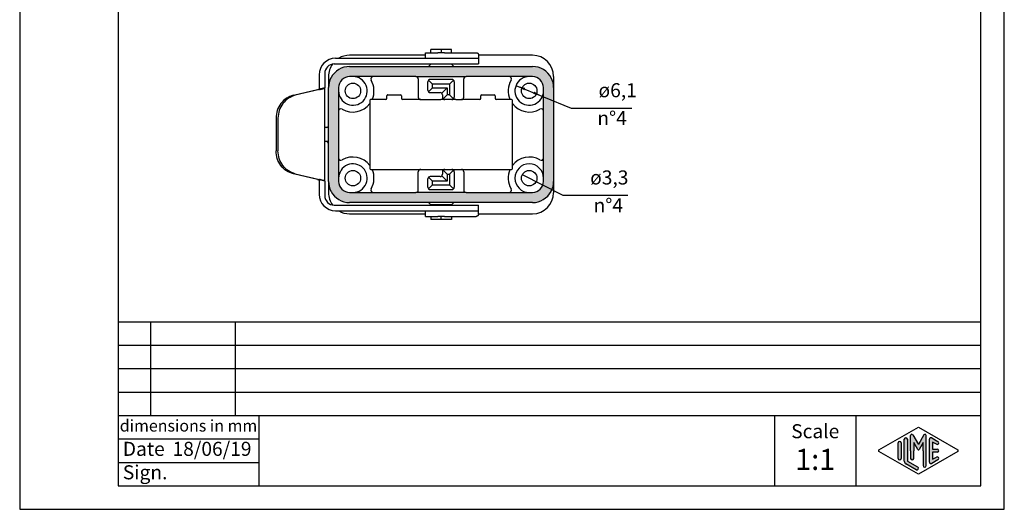
# Model space of a CAD drawing. Units: millimetres. Extents: x 0 to 210, y 0 to 297.
# Drawn here: x 0 to 210, y 0 to 104 of the extents above; entities that cross this region are included whole.
import ezdxf

# ---------------------------------------------------------------- set-up
doc = ezdxf.new("R2010")
doc.units = ezdxf.units.MM
doc.layers.add('1', color=7, linetype='Continuous')
doc.styles.add('CONVERTER_11', font='ARIAL.TTF', dxfattribs={"width": 1.38})
doc.styles.add('CONVERTER_12', font='ARIAL.TTF', dxfattribs={"width": 1.2})
doc.styles.add('CONVERTER_13', font='simplex.shx', dxfattribs={"width": 0.95})

# ---------------------------------------------------------------- blocks, each defined once
blk = doc.blocks.new('_formato_A4', base_point=(210.0000000000001, 0))
at = {"layer": '1', "linetype": 'Continuous'}
h = blk.add_hatch(color=7, dxfattribs=at)
edge = h.paths.add_edge_path()
edge.add_line((189.3429673554094, 14.92250016016737), (189.3429673554094, 10.2700211480327))
edge.add_line((189.3429673554094, 10.2700211480327), (191.5095415065727, 9.020074522361597))
edge.add_arc((191.3429673554094, 8.731345993678701), 0.3333333333333567, -119.98163936884629, 60.018360631136716, ccw=False)
edge.add_line((191.1763932042462, 8.442617464995806), (189.0098190530831, 9.692564090666906))
edge.add_arc((189.3429673554094, 10.2700211480327), 0.6666666666666003, 180.0000000000104, 240.0183606311601, ccw=False)
edge.add_line((188.6763006887428, 10.27002114803258), (188.6763006887428, 14.92250016016737))
edge.add_arc((189.0096340220761, 14.92250016016737), 0.333333333333286, 0, 180, ccw=False)
h = blk.add_hatch(color=7, dxfattribs=at)
edge = h.paths.add_edge_path()
edge.add_arc((190.2746002345514, 15.73121731203457), 0.2649662124752854, 30.00000000001921, 180)
edge.add_line((190.0096340220761, 15.73121731203457), (190.0096340220761, 12.5))
edge.add_line((190.0096340220761, 12.5), (190.0096340220761, 10.84758507263291))
edge.add_arc((190.3429673554094, 10.84758507263291), 0.333333333333286, 180, 360)
edge.add_line((190.6763006887428, 10.84758507263291), (190.6763006887428, 12.5))
edge.add_line((190.6763006887428, 12.5), (190.6763006887428, 14.23205080756884))
edge.add_line((190.6763006887428, 14.23205080756884), (191.5319631214453, 12.75))
edge.add_arc((191.6763006887428, 12.83333333333326), 0.166666666666709, 209.9999999999622, 330.0000000000231)
edge.add_line((191.8206382560402, 12.75), (192.6763006887428, 14.23205080756884))
edge.add_line((192.6763006887428, 14.23205080756884), (192.6763006887428, 12.5))
edge.add_line((192.6763006887428, 12.5), (192.6763006887428, 9.308269070601796))
edge.add_arc((193.0096340220762, 9.308269070601796), 0.3333333333333997, 180, 360)
edge.add_line((193.3429673554094, 9.308269070601796), (193.3429673554094, 15.73121731203457))
edge.add_arc((193.0780011429341, 15.73121731203457), 0.2649662124752865, 0, 149.9999999999716)
edge.add_line((192.8485336717861, 15.86370041827229), (191.6763006887428, 13.83333333333326))
edge.add_line((191.6763006887428, 13.83333333333326), (190.5040677056995, 15.86370041827229))
h = blk.add_hatch(color=7, dxfattribs=at)
edge = h.paths.add_edge_path()
edge.add_line((195.5097265375796, 13.86454086225376), (194.6763006887428, 14.34536346735194))
edge.add_line((194.6763006887428, 14.34536346735194), (194.6763006887428, 12.83333333333326))
edge.add_line((194.6763006887428, 12.83333333333326), (195.6763006887428, 12.83333333333326))
edge.add_arc((195.6763006887428, 12.5), 0.3333333333333695, -90, 90, ccw=False)
edge.add_line((195.6763006887428, 12.16666666666663), (194.6763006887428, 12.16666666666663))
edge.add_line((194.6763006887428, 12.16666666666663), (194.6763006887428, 10.65463653264794))
edge.add_line((194.6763006887428, 10.65463653264794), (195.5097265375796, 11.13545913774624))
edge.add_arc((195.6763006887428, 10.84673060906323), 0.3333333333333172, -60.0183606311665, 119.98163936883651, ccw=False)
edge.add_line((195.8428748399059, 10.55800208038033), (194.5095415065727, 9.78877131114973))
edge.add_arc((194.3429673554094, 10.07749983983263), 0.3333333333332007, 180, 299.98163936886306, ccw=False)
edge.add_line((194.0096340220762, 10.07749983983263), (194.0096340220762, 14.92250016016737))
edge.add_arc((194.3429673554094, 14.92250016016737), 0.3333333333334166, 60.018360631137, 180, ccw=False)
edge.add_line((194.5095415065727, 15.21122868885027), (195.8428748399059, 14.44199791961944))
edge.add_arc((195.6763006887428, 14.15326939093666), 0.3333333333333613, -119.98163936884589, 60.01836063115638, ccw=False)
h = blk.add_hatch(color=7, dxfattribs=at)
edge = h.paths.add_edge_path()
edge.add_line((188.0096340220761, 14.15326939093666), (188.0096340220761, 11.0392519172633))
edge.add_line((188.0096340220761, 11.0392519172633), (188.0096340220761, 10.84673060906323))
edge.add_arc((187.6763006887428, 10.84673060906323), 0.3333333333333997, 180, 360, ccw=False)
edge.add_line((187.3429673554094, 10.84673060906323), (187.3429673554094, 14.15326939093666))
edge.add_arc((187.6763006887428, 14.15326939093666), 0.3333333333333144, 0, 180, ccw=False)
at = {"layer": '1', "color": 7, "linetype": 'Continuous'}
for p, q in [((0, 297.0000000000001), (0, 0)), ((210.0000000000001, 0), (210.0000000000001, 297.0000000000001)), ((21.00000000000011, 292.0000000000001), (21.00000000000011, 4.99999999999989)), ((205.0000000000001, 4.99999999999989), (205.0000000000001, 292.0000000000001)), ((21.00000000000011, 40), (205.0000000000001, 40)), ((28.00000000000011, 35), (28.00000000000011, 40)), ((46.00000000000023, 35), (46.00000000000023, 40)), ((21.00000000000011, 35), (205.0000000000001, 35)), ((28.00000000000011, 30), (28.00000000000011, 35)), ((46.00000000000023, 30), (46.00000000000023, 35)), ((21.00000000000011, 30), (205.0000000000001, 30)), ((28.00000000000011, 25), (28.00000000000011, 30)), ((46.00000000000023, 25), (46.00000000000023, 30)), ((21.00000000000011, 25), (205.0000000000001, 25)), ((28.00000000000011, 20), (28.00000000000011, 25)), ((46.00000000000023, 20), (46.00000000000023, 25)), ((21.00000000000011, 20), (21.00000000000011, 4.99999999999989)), ((21.00000000000011, 20), (205.0000000000001, 20)), ((51.00000000000011, 20), (51.00000000000011, 5)), ((161.0000000000001, 20), (161.0000000000001, 5)), ((178.3526013774855, 20), (178.3526013774855, 5)), ((183.2598654136012, 12.64436426434133), (191.6763006887428, 17.5)), ((191.6763006887428, 17.5), (200.0927359638843, 12.64436426434133)), ((21.00000000000011, 14.99999999999989), (51.00000000000011, 14.99999999999989)), ((188.6763006887428, 10.27002114803258), (188.6763006887428, 14.92250016016737)), ((189.3429673554094, 14.92250016016737), (189.3429673554094, 10.2700211480327)), ((190.0096340220761, 12.5), (190.0096340220761, 15.73121731203457)), ((190.5040677056995, 15.86370041827229), (191.6763006887428, 13.83333333333326)), ((192.8485336717861, 15.86370041827229), (191.6763006887428, 13.83333333333326)), ((193.3429673554094, 9.3082690706018), (193.3429673554094, 15.73121731203457)), ((194.0096340220762, 10.07749983983263), (194.0096340220762, 14.92250016016737)), ((194.5095415065727, 15.21122868885027), (195.8428748399059, 14.44199791961944)), ((187.3429673554094, 10.84673060906323), (187.3429673554094, 14.15326939093666)), ((188.0096340220761, 14.15326939093666), (188.0096340220761, 11.0392519172633)), ((191.5319631214453, 12.75), (190.6763006887428, 14.23205080756884)), ((190.6763006887428, 14.23205080756884), (190.6763006887428, 12.5)), ((192.6763006887428, 14.23205080756884), (191.8206382560402, 12.75)), ((192.6763006887428, 12.5), (192.6763006887428, 14.23205080756884)), ((195.5097265375796, 13.86454086225376), (194.6763006887428, 14.34536346735194)), ((194.6763006887428, 14.34536346735194), (194.6763006887428, 12.83333333333326)), ((194.6763006887428, 12.83333333333326), (195.6763006887428, 12.83333333333326)), ((191.6763006887428, 7.5), (183.2598654136012, 12.35563573565855)), ((188.0096340220761, 11.0392519172633), (188.0096340220761, 10.84673060906323)), ((190.0096340220761, 12.5), (190.0096340220761, 10.84758507263291)), ((190.6763006887428, 10.84758507263291), (190.6763006887428, 12.5)), ((200.0927359638843, 12.35563573565855), (191.6763006887428, 7.5)), ((192.6763006887428, 12.5), (192.6763006887428, 9.3082690706018)), ((195.8428748399059, 10.55800208038033), (194.5095415065727, 9.78877131114973)), ((195.6763006887428, 12.16666666666663), (194.6763006887428, 12.16666666666663)), ((194.6763006887428, 12.16666666666663), (194.6763006887428, 10.65463653264794)), ((194.6763006887428, 10.65463653264794), (195.5097265375796, 11.13545913774624)), ((21.00000000000011, 9.99999999999986), (51.00000000000011, 9.99999999999986)), ((191.1763932042462, 8.44261746499581), (189.0098190530831, 9.69256409066691)), ((189.3429673554094, 10.2700211480327), (191.5095415065727, 9.0200745223616)), ((21.00000000000011, 4.99999999999989), (205.0000000000001, 4.99999999999989)), ((0, 0), (210.0000000000001, 0))]:
    blk.add_line(p, q, dxfattribs=at)
for centre, radius, start, end in [((189.0096340220761, 14.92250016016737), 0.333333333333286, 0, 180), ((190.2746002345514, 15.73121731203457), 0.2649662124752854, 30.00000000001921, 180), ((193.0780011429341, 15.73121731203457), 0.2649662124752865, 0, 149.9999999999716), ((194.3429673554094, 14.92250016016737), 0.3333333333334166, 60.01836063113698, 180), ((183.3431524891829, 12.5), 0.1666666666666265, 119.9816393688962, 240.0183606311243), ((187.6763006887428, 14.15326939093666), 0.3333333333333144, 0, 180), ((191.6763006887428, 12.83333333333326), 0.166666666666709, 209.9999999999622, 330.0000000000231), ((195.6763006887428, 14.15326939093666), 0.3333333333333613, 240.018360631154, 60.01836063115638), ((195.6763006887428, 12.5), 0.3333333333333695, 270, 90), ((200.0094488883027, 12.5), 0.166666666666687, 299.9816393688503, 60.01836063112923), ((187.6763006887428, 10.84673060906323), 0.3333333333333997, 180, 0), ((190.3429673554094, 10.84758507263291), 0.333333333333286, 180, 0), ((195.6763006887428, 10.84673060906323), 0.3333333333333172, 299.9816393688334, 119.9816393688365), ((189.3429673554094, 10.2700211480327), 0.6666666666666003, 180.0000000000104, 240.0183606311601), ((191.3429673554094, 8.7313459936787), 0.3333333333333567, 240.0183606311536, 60.01836063113668), ((193.0096340220762, 9.3082690706018), 0.3333333333333997, 180, 0), ((194.3429673554094, 10.07749983983263), 0.3333333333332007, 180, 299.981639368863)]:
    blk.add_arc(centre, radius, start, end, dxfattribs=at)
at = {"layer": '1', "color": 7}
for s, insert, char_height, attachment_point, line_spacing_factor, style in [('dimensions in mm', (36.00000000000011, 17.49999999999994), 2.5, 5, 0.60024009603842, 'CONVERTER_11'), ('Scale', (169.6763006887428, 16.26063942075598), 3, 5, 1.32052821128451, 'CONVERTER_12'), ('Date', (22.00000000000011, 12.49999999999987), 3, 4, 1.32052821128451, 'CONVERTER_12'), ('18/06/19', (32.60000000000014, 12.49999999999987), 3, 4, 1.32052821128451, 'CONVERTER_12'), ('1:1', (169.6763006887428, 10.06063942075605), 4.5, 5, 1.32052821128451, 'CONVERTER_12'), ('Sign.', (22.00000000000011, 7.49999999999987), 3, 4, 1.32052821128451, 'CONVERTER_12')]:
    blk.add_mtext(s, dxfattribs=dict(at, insert=insert, char_height=char_height, attachment_point=attachment_point, line_spacing_factor=line_spacing_factor, style=style))
blk = doc.blocks.new('*D12')
at = {"layer": '1', "color": 7, "linetype": 'Continuous'}
for p, q in [((107.2020498499957, 71.34951092303204), (115.8324608264279, 66.95016542906696)), ((115.8324608264279, 66.95016542906696), (129.6824608264279, 66.95016542906696))]:
    blk.add_line(p, q, dxfattribs=at)
at = {"layer": '1', "color": 7}
for points in [[(108.1527655282204, 71.01265475298509), (108.0331858847824, 70.77806952463673), (107.2020498499957, 71.34951092303204)], [(109.1913894982408, 70.18767610514878), (109.3109691416788, 70.42226133349712), (110.1421051764655, 69.85081993510182)]]:
    blk.add_solid(points, dxfattribs=at)
at = {"layer": '1', "color": 7, "insert": (121.6724608264351, 69.25015946585866), "char_height": 3, "attachment_point": 7, "rotation": 0.00013888888888888892, "line_spacing_factor": 0.60024009603842, "style": 'CONVERTER_13'}
blk.add_mtext('\\C7;ø\\C7;3,3', dxfattribs=at)
blk = doc.blocks.new('*D13')
at = {"layer": '1', "color": 7, "linetype": 'Continuous'}
for p, q in [((105.8480903490271, 90.3523791663617), (117.6179465093274, 85.55016542906687)), ((117.6179465093274, 85.55016542906687), (130.5679465093274, 85.55016542906687))]:
    blk.add_line(p, q, dxfattribs=at)
at = {"layer": '1', "color": 7}
for points in [[(107.7993552542555, 89.84062259326474), (107.6004151673448, 89.35303575612089), (105.8480903490271, 90.3523791663617)], [(109.5447997722057, 88.55970826486895), (109.7437398591164, 89.0472951020128), (111.4960646774341, 88.04795169177198)]]:
    blk.add_solid(points, dxfattribs=at)
at = {"layer": '1', "color": 7, "insert": (123.4579465093346, 87.85015946585857), "char_height": 3, "attachment_point": 7, "rotation": 0.00013888888888888892, "line_spacing_factor": 0.60024009603842, "style": 'CONVERTER_13'}
blk.add_mtext('\\C7;ø\\C7;6,1', dxfattribs=at)

msp = doc.modelspace()

# ---------------------------------------------------------------- hatches: boundary and pattern name
at = {"layer": '1', "linetype": 'Continuous'}
h = msp.add_hatch(color=7, dxfattribs=at)
edge = h.paths.add_edge_path()
edge.add_arc((109.3720775214196, 89.90016542407467), 4.499999995007953, 27.26604405635199, 90.0000001042604)
edge.add_line((109.372077513231, 94.40016541908246), (92.57207751323051, 94.400165429067))
edge.add_line((92.57207751323051, 94.400165429067), (87.17207751323053, 94.400165429067))
edge.add_line((87.17207751323053, 94.400165429067), (70.37207751323052, 94.40016542906666))
edge.add_arc((70.37207751323052, 89.90016542906677), 4.499999999999886, 90, 151.7547520682789)
edge.add_arc((70.37207764926029, 89.90016568755506), 4.499999997504088, 151.7547557872296, 152.7339593915403)
edge.add_arc((70.37207751073458, 89.90016541877573), 4.499999997504048, 152.7339555415599, 179.9999998689703)
edge.add_line((65.87207751323052, 89.90016542906677), (65.87207751323052, 81.90016542906677))
edge.add_line((65.87207751323052, 81.90016542906677), (65.87207751323052, 81.40016542906677))
edge.add_line((65.87207751323052, 81.40016542906677), (65.87207751323052, 78.40016542906677))
edge.add_line((65.87207751323052, 78.40016542906677), (65.87207751323052, 77.90016542906677))
edge.add_line((65.87207751323052, 77.90016542906677), (65.87207751323052, 69.90016542906677))
edge.add_arc((70.37207751073458, 69.90016543935805), 4.499999997504062, 180.0000001310326, 207.2660444584388)
edge.add_arc((70.37207764926063, 69.90016517057792), 4.499999997503953, 207.2660406084474, 208.2452403221994)
edge.add_arc((70.37207751323052, 69.90016542906677), 4.499999999999893, 208.2452440411585, 270)
edge.add_line((70.37207751323052, 65.40016542906677), (87.17207751323053, 65.400165429067))
edge.add_line((87.17207751323053, 65.400165429067), (92.57207751323051, 65.400165429067))
edge.add_line((92.57207751323051, 65.400165429067), (109.3720775132305, 65.40016542906677))
edge.add_arc((109.3720775132305, 69.90016542906689), 4.500000000000114, 270, 331.7547520682815)
edge.add_arc((109.3720773772002, 69.90016517057758), 4.499999997503973, 331.7547557872469, 332.7339593915576)
edge.add_arc((109.3720775157265, 69.90016543935793), 4.49999999750388, 332.7339555415621, 359.9999998689689)
edge.add_line((113.8720775132305, 69.90016542906677), (113.8720775132305, 89.90016542906677))
edge.add_arc((109.3720775132305, 89.90016542906677), 4.5, 0, 27.26604395208589)
edge = h.paths.add_edge_path(flags=16)
edge.add_line((95.22207751323003, 67.55016542906687), (84.52207751322999, 67.55016542906687))
edge.add_line((84.52207751322999, 67.55016542906687), (75.37294951783554, 67.55016542906698))
edge.add_line((75.37294951783554, 67.55016542906698), (73.73666003212463, 67.55016542906687))
edge.add_line((73.73666003212463, 67.55016542906687), (71.07207751323006, 67.55016542906698))
edge.add_line((71.07207751323006, 67.55016542906698), (70.37207751323052, 67.55016542906687))
edge.add_arc((70.37207751323052, 69.90016542906677), 2.349999999999966, 180, 270, ccw=False)
edge.add_line((68.02207751323056, 69.90016542906677), (68.02207751323056, 70.60016542906705))
edge.add_line((68.02207751323056, 70.60016542906705), (68.02207751323056, 73.26474794796253))
edge.add_line((68.02207751323056, 73.26474794796253), (68.02207751323056, 74.90103743367287))
edge.add_line((68.02207751323056, 74.90103743367287), (68.02207751323056, 84.89929342446148))
edge.add_line((68.02207751323056, 84.89929342446148), (68.02207751323056, 86.53558291017193))
edge.add_line((68.02207751323056, 86.53558291017193), (68.02207751323056, 89.20016542906752))
edge.add_line((68.02207751323056, 89.20016542906752), (68.02207751323056, 89.90016542906677))
edge.add_arc((70.37207751323052, 89.90016542906677), 2.350000000000023, 90, 180, ccw=False)
edge.add_line((70.37207751323052, 92.2501654290668), (71.07207751323006, 92.25016542906725))
edge.add_line((71.07207751323006, 92.25016542906725), (73.73666003212543, 92.2501654290668))
edge.add_line((73.73666003212543, 92.2501654290668), (75.37294951783593, 92.2501654290668))
edge.add_line((75.37294951783593, 92.2501654290668), (84.52207751322999, 92.2501654290668))
edge.add_line((84.52207751322999, 92.2501654290668), (95.22207751323003, 92.2501654290668))
edge.add_line((95.22207751323003, 92.2501654290668), (104.3712055086241, 92.2501654290668))
edge.add_line((104.3712055086241, 92.2501654290668), (106.0074949943345, 92.2501654290668))
edge.add_line((106.0074949943345, 92.2501654290668), (108.67207751323, 92.2501654290668))
edge.add_line((108.67207751323, 92.2501654290668), (109.3720775132305, 92.2501654290668))
edge.add_arc((109.3720775132305, 89.90016542906677), 2.350000000000009, 0, 90, ccw=False)
edge.add_line((111.7220775132305, 89.90016542906677), (111.72207751323, 89.20016542906752))
edge.add_line((111.72207751323, 89.20016542906752), (111.7220775132305, 86.53558291017318))
edge.add_line((111.7220775132305, 86.53558291017318), (111.7220775132305, 84.89929342446204))
edge.add_line((111.7220775132305, 84.89929342446204), (111.7220775132305, 74.90103743367241))
edge.add_line((111.7220775132305, 74.90103743367241), (111.7220775132305, 73.26474794796128))
edge.add_line((111.7220775132305, 73.26474794796128), (111.72207751323, 70.60016542906693))
edge.add_line((111.72207751323, 70.60016542906693), (111.7220775132305, 69.90016542906677))
edge.add_arc((109.3720775132305, 69.90016542906689), 2.350000000000023, 270, 359.99999999999727, ccw=False)
edge.add_line((109.3720775132305, 67.55016542906687), (108.67207751323, 67.55016542906687))
edge.add_line((108.67207751323, 67.55016542906687), (106.0074949943353, 67.55016542906687))
edge.add_line((106.0074949943353, 67.55016542906687), (104.3712055086245, 67.55016542906687))
edge.add_line((104.3712055086245, 67.55016542906687), (95.22207751323003, 67.55016542906687))

# ---------------------------------------------------------------- linework, layer by layer
at = {"color": 7, "linetype": 'Continuous'}
for p, q in [((86.57207751322943, 96.80016542906698), (70.37207751323052, 96.80016542906698)), ((86.57207751322943, 96.15016542906666), (86.57207751322943, 97.35016542906682)), ((86.57207751322943, 97.35016542906682), (89.17207751323406, 97.35016542906682)), ((87.67207751323053, 97.35016542906693), (87.67207751323053, 98.05016542906698)), ((89.87207751323047, 98.05016542906698), (87.67207751323053, 98.05016542906698)), ((89.48180678026915, 97.35016542906682), (89.17207751323406, 97.35016542906682)), ((90.58703480835754, 97.35016542906682), (89.48180678026915, 97.35016542906682)), ((89.87207751323047, 98.05016542906698), (89.87207751323047, 97.35016542906693)), ((92.07207751323051, 98.05016542906698), (89.87207751323047, 98.05016542906698)), ((90.58703480835754, 97.35016542906682), (92.29984019863053, 97.35016542906682)), ((92.07207751323051, 97.35016542906693), (92.07207751323051, 98.05016542906698)), ((92.29984019863053, 97.35016542906682), (97.36361868793313, 97.35016542906693)), ((97.87153786030132, 96.85016542896882), (97.8720775132308, 96.15016542906666)), ((109.3720775132305, 96.80016542906698), (97.87153786030132, 96.80016542906698)), ((67.07207751323693, 94.95016542906696), (89.87207751323052, 94.95016542906684)), ((67.37207751322933, 96.15016542906666), (86.57207751322943, 96.15016542906666)), ((86.57207751322943, 96.15016542906666), (89.87207751323052, 96.15016542906666)), ((87.67207751323053, 94.900165429067), (87.17207751323053, 94.400165429067)), ((87.67207751323053, 94.900165429067), (87.67207751323053, 94.95016542906707)), ((92.07207751323051, 94.900165429067), (87.67207751323053, 94.900165429067)), ((89.87207751323052, 96.15016542906666), (92.29984019863053, 96.15016542906666)), ((89.87207751323052, 94.95016542906684), (97.09429973545309, 94.95016542906684)), ((92.07207751323051, 94.900165429067), (92.07207751323051, 94.95016542906707)), ((92.07207751323051, 94.900165429067), (92.57207751323051, 94.400165429067)), ((92.29984019863053, 96.15016542906666), (97.09429973545309, 96.15016542906666)), ((97.09429973545309, 96.15016542906666), (97.8720775132308, 96.15016542906666)), ((97.09429973545309, 94.95016542906684), (97.8720775132308, 94.95016542906684)), ((97.8720775132308, 96.15016542906666), (97.8720775132308, 94.95016542906684)), ((63.87207751322933, 92.65016542906666), (63.87207751322933, 89.58858355562292)), ((65.07207751323693, 92.95016542906696), (65.07207751323693, 89.83784905437848)), ((70.37207751323052, 94.40016542906666), (87.17207751323053, 94.400165429067)), ((92.57207751323051, 94.400165429067), (109.372077513231, 94.40016541908246)), ((65.87207751323052, 92.30016542906698), (65.87207751323052, 89.90016542906677)), ((71.07207751323006, 92.25016542906725), (70.37207751323052, 92.2501654290668)), ((71.07207751323006, 92.25016542906725), (70.37207751323052, 92.2501654290668)), ((73.73666003212543, 92.2501654290668), (71.07207751323006, 92.25016542906725)), ((73.73666003212543, 92.2501654290668), (71.07207751323006, 92.25016542906725)), ((75.37294951783593, 92.2501654290668), (73.73666003212543, 92.2501654290668)), ((75.37294951783593, 92.2501654290668), (73.73666003212543, 92.2501654290668)), ((84.52207751322999, 92.2501654290668), (75.37294951783593, 92.2501654290668)), ((84.52207751322999, 92.2501654290668), (75.37294951783593, 92.2501654290668)), ((84.52207751322999, 92.2501654290668), (95.22207751323003, 92.2501654290668)), ((85.02207751322999, 91.75016542906702), (85.02207751322999, 87.85016542906693)), ((87.07207751323011, 89.35016542906693), (87.07207751323011, 91.15016542906677)), ((88.07207751323011, 90.65016542906677), (87.21852412263706, 91.50371881966022)), ((92.17207751323014, 91.65016542906677), (87.57207751323011, 91.65016542906677)), ((91.67207751323014, 90.65016542906677), (88.07207751323011, 90.65016542906677)), ((88.07207751323011, 89.85016542906693), (88.07207751323011, 90.65016542906677)), ((92.52563090382313, 91.50371881966022), (91.67207751323014, 90.65016542906677)), ((91.67207751323014, 90.65016542906677), (91.67207751323014, 88.35016542906693)), ((92.67207751323014, 91.15016542906693), (92.67207751323014, 87.85016542906693)), ((94.72207751323003, 87.85016542906693), (94.72207751323003, 91.75016542906702)), ((104.3712055086241, 92.2501654290668), (95.22207751323003, 92.2501654290668)), ((104.3712055086241, 92.2501654290668), (95.22207751323003, 92.2501654290668)), ((106.0074949943345, 92.2501654290668), (104.3712055086241, 92.2501654290668)), ((106.0074949943345, 92.2501654290668), (104.3712055086241, 92.2501654290668)), ((108.67207751323, 92.2501654290668), (106.0074949943345, 92.2501654290668)), ((108.67207751323, 92.2501654290668), (106.0074949943345, 92.2501654290668)), ((109.3720775132305, 92.2501654290668), (108.67207751323, 92.2501654290668)), ((109.3720775132305, 92.2501654290668), (108.67207751323, 92.2501654290668)), ((113.8720775132305, 92.30016542906698), (113.8720775132305, 89.90016542906677)), ((58.36598026753103, 88.26686547329622), (63.54308758489219, 89.4847229311422)), ((63.95351175689063, 89.48472293114402), (58.7764044395218, 88.26686547329622)), ((65.07207751323693, 89.83784905437848), (63.87207751322933, 89.58858355562292)), ((65.07207751323693, 69.96248180375541), (65.07207751323693, 89.83784905437848)), ((65.87207751323052, 81.90016542906677), (65.87207751323052, 89.90016542906677)), ((65.87207751323052, 81.90016542906677), (65.87207751323052, 89.90016542906677)), ((68.02207751323056, 89.90016542906677), (68.02207751323056, 89.20016542906752)), ((68.02207751323056, 89.90016542906677), (68.02207751323056, 89.20016542906752)), ((68.02207751323056, 89.20016542906752), (68.02207751323056, 86.53558291017193)), ((68.02207751323056, 89.20016542906752), (68.02207751323056, 86.53558291017193)), ((78.52207751324659, 88.35016542906693), (81.22207751321463, 88.35016542906693)), ((88.07207751323011, 89.85016542906693), (87.21852412263684, 88.99661203847371)), ((87.57207751323011, 88.85016542906693), (89.67207751323014, 88.85016542906693)), ((88.07207751323011, 89.85016542906693), (91.17207751323014, 89.85016542906693)), ((91.17207751323014, 89.85016542906693), (90.0256309038233, 88.70371881966027)), ((90.17207751323014, 88.35016542906693), (90.17207751323014, 87.85016542906693)), ((91.17207751323014, 88.35016542906693), (90.31852412263686, 87.49661203847371)), ((91.17207751323014, 89.85016542906693), (91.17207751323014, 88.35016542906693)), ((91.67207751323014, 88.35016542906693), (91.17207751323014, 88.35016542906693)), ((92.52563090382313, 87.49661203847337), (91.67207751323014, 88.35016542906693)), ((98.52207751324659, 88.35016542906693), (101.2220775132146, 88.35016542906693)), ((111.72207751323, 89.20016542906752), (111.7220775132305, 89.90016542906677)), ((111.72207751323, 89.20016542906752), (111.7220775132305, 89.90016542906677)), ((111.7220775132305, 86.53558291017318), (111.72207751323, 89.20016542906752)), ((111.7220775132305, 86.53558291017318), (111.72207751323, 89.20016542906752)), ((113.8720775132305, 89.90016542906677), (113.8720775132305, 69.90016542906677)), ((113.8720775132305, 89.90016542906677), (113.8720775132305, 69.90016542906677)), ((68.02207751323056, 86.53558291017193), (68.02207751323056, 84.89929342446148)), ((68.02207751323056, 86.53558291017193), (68.02207751323056, 84.89929342446148)), ((74.67207751323053, 87.15016542906677), (74.67207751323053, 86.50016542906793)), ((74.67207751323053, 86.50016542906793), (74.67207751323053, 85.73029511449683)), ((75.17421110442353, 87.35016542906693), (74.87207751323052, 87.35016542906693)), ((75.71723628339112, 87.35016542906693), (75.17421110442353, 87.35016542906693)), ((78.12207751324661, 87.35016542906693), (75.71723628339112, 87.35016542906693)), ((78.32207751324665, 87.55016542906698), (78.32207751324665, 88.15016542906677)), ((81.42207751321462, 88.15016542906677), (81.42207751321462, 87.55016542906698)), ((84.65605210944562, 87.35016542906693), (81.62207751321466, 87.35016542906693)), ((85.52207751322999, 87.35016542906693), (84.65605210944562, 87.35016542906693)), ((85.52207751322999, 87.35016542906693), (89.80605210944572, 87.35016542906693)), ((90.67207751323014, 87.35016542906693), (89.80605210944572, 87.35016542906693)), ((92.17207751323014, 87.35016542906693), (90.67207751323014, 87.35016542906693)), ((93.03810291701438, 87.35016542906693), (92.17207751323014, 87.35016542906693)), ((93.03810291701438, 87.35016542906693), (94.22207751323003, 87.35016542906693)), ((95.0881029173604, 87.35016542906693), (94.22207751323003, 87.35016542906693)), ((98.12207751324661, 87.35016542906693), (95.0881029173604, 87.35016542906693)), ((98.32207751324665, 87.55016542906698), (98.32207751324665, 88.15016542906677)), ((101.4220775132146, 88.15016542906677), (101.4220775132146, 87.55016542906698)), ((104.0269187430696, 87.35016542906693), (101.6220775132147, 87.35016542906693)), ((104.5699439220365, 87.35016542906693), (104.0269187430696, 87.35016542906693)), ((104.8720775132305, 87.35016542906693), (104.5699439220365, 87.35016542906693)), ((105.0720775132305, 86.50016542906668), (105.0720775132305, 87.15016542906689)), ((105.0720775132305, 85.73029511448739), (105.0720775132305, 86.50016542906668)), ((111.7220775132305, 84.89929342446204), (111.7220775132305, 86.53558291017318)), ((111.7220775132305, 84.89929342446204), (111.7220775132305, 86.53558291017318)), ((68.02207751323056, 84.89929342446148), (68.02207751323056, 74.90103743367287)), ((68.02207751323056, 84.89929342446148), (68.02207751323056, 74.90103743367287)), ((74.67207751323053, 85.73029511449683), (74.67207751323053, 74.07003574364605)), ((105.0720775132305, 74.07003574364695), (105.0720775132305, 85.73029511448739)), ((111.7220775132305, 74.90103743367241), (111.7220775132305, 84.89929342446204)), ((111.7220775132305, 74.90103743367241), (111.7220775132305, 84.89929342446204)), ((54.68164174989141, 83.38472370224453), (54.68164174989141, 76.41560715588936)), ((55.09206592188224, 83.38472370224453), (55.09206592188224, 76.41560715588936)), ((65.87207751323052, 81.40016542906677), (65.87207751323052, 81.90016542906677)), ((65.87207751323052, 81.40016542906677), (65.87207751323052, 81.90016542906677)), ((65.37207751323052, 81.40016542906689), (65.07207751323693, 81.40016542906677)), ((65.87207751323052, 81.40016542906677), (65.37207751323052, 81.40016542906689)), ((65.87207751323052, 78.40016542906677), (65.87207751323052, 81.40016542906677)), ((65.87207751323052, 78.40016542906677), (65.87207751323052, 81.40016542906677)), ((65.37207751323052, 78.40016542906677), (65.07207751323693, 78.40016542906677)), ((65.87207751323052, 78.40016542906677), (65.37207751323052, 78.40016542906677)), ((65.87207751323052, 77.90016542906677), (65.87207751323052, 78.40016542906677)), ((65.87207751323052, 77.90016542906677), (65.87207751323052, 78.40016542906677)), ((65.87207751323052, 69.90016542906677), (65.87207751323052, 77.90016542906677)), ((65.87207751323052, 69.90016542906677), (65.87207751323052, 77.90016542906677)), ((68.02207751323056, 74.90103743367287), (68.02207751323056, 73.26474794796253)), ((68.02207751323056, 74.90103743367287), (68.02207751323056, 73.26474794796253)), ((74.67207751323053, 74.07003574364605), (74.67207751323053, 73.30016542906652)), ((105.0720775132305, 73.30016542906766), (105.0720775132305, 74.07003574364695)), ((111.7220775132305, 73.26474794796128), (111.7220775132305, 74.90103743367241)), ((111.7220775132305, 73.26474794796128), (111.7220775132305, 74.90103743367241)), ((63.54308758489219, 70.31560792699158), (58.36598026753092, 71.53346538483767)), ((58.77640443952174, 71.53346538483767), (63.95351175689063, 70.31560792698976)), ((68.02207751323056, 73.26474794796253), (68.02207751323056, 70.60016542906705)), ((68.02207751323056, 73.26474794796253), (68.02207751323056, 70.60016542906705)), ((74.67207751323053, 73.30016542906652), (74.67207751323053, 72.65016542906677)), ((74.87207751323052, 72.45016542906684), (75.17421110442393, 72.45016542906684)), ((75.17421110442393, 72.45016542906684), (75.71723628339072, 72.45016542906684)), ((75.71723628339072, 72.45016542906684), (84.65605210944562, 72.45016542906684)), ((84.65605210944562, 72.45016542906684), (85.52207751322999, 72.45016542906684)), ((85.02207751322999, 68.05016542906687), (85.02207751322999, 71.95016542906684)), ((85.52207751322999, 72.45016542906684), (89.80605210944566, 72.45016542906673)), ((89.80605210944566, 72.45016542906673), (90.67207751323014, 72.45016542906684)), ((90.17207751323014, 71.95016542906684), (90.17207751323014, 71.45016542906684)), ((91.17207751323014, 71.45016542906684), (90.31852412263703, 72.30371881966052)), ((90.67207751323014, 72.45016542906684), (92.17207751323014, 72.45016542906684)), ((91.17207751323014, 71.45016542906684), (91.67207751323014, 71.45016542906684)), ((91.17207751323014, 71.45016542906684), (91.17207751323014, 69.95016542906684)), ((91.67207751323014, 71.45016542906684), (92.5256309038233, 72.30371881966018)), ((91.67207751323014, 71.45016542906684), (91.67207751323014, 69.15016542906677)), ((92.17207751323014, 72.45016542906684), (93.0381029170145, 72.45016542906684)), ((92.67207751323014, 71.95016542906677), (92.67207751323014, 68.65016542906677)), ((93.0381029170145, 72.45016542906684), (94.22207751323003, 72.45016542906684)), ((94.22207751323003, 72.45016542906684), (95.08810291701451, 72.45016542906684)), ((94.72207751323003, 71.95016542906684), (94.72207751323003, 68.05016542906687)), ((95.08810291701451, 72.45016542906684), (104.0269187430649, 72.45016542906684)), ((104.0269187430649, 72.45016542906684), (104.5699439220363, 72.45016542906684)), ((104.5699439220363, 72.45016542906684), (104.8720775132305, 72.45016542906696)), ((105.0720775132305, 72.65016542906677), (105.0720775132305, 73.30016542906766)), ((111.72207751323, 70.60016542906693), (111.7220775132305, 73.26474794796128)), ((111.72207751323, 70.60016542906693), (111.7220775132305, 73.26474794796128)), ((65.07207751323693, 69.96248180375541), (63.87207751322944, 70.21174730251074)), ((63.87207751322944, 70.21174730251074), (63.87207751322933, 67.15016542906677)), ((65.07207751323693, 69.96248180375541), (65.07207751323693, 66.85016542906693)), ((65.87207751323052, 69.90016542906677), (65.87207751323052, 67.50016542906702)), ((68.02207751323056, 70.60016542906705), (68.02207751323056, 69.90016542906677)), ((68.02207751323056, 70.60016542906705), (68.02207751323056, 69.90016542906677)), ((87.07207751323011, 68.65016542906689), (87.07207751323011, 70.45016542906684)), ((88.07207751323011, 69.95016542906684), (87.21852412263672, 70.80371881966006)), ((89.67207751323014, 70.95016542906684), (87.57207751323011, 70.95016542906684)), ((88.07207751323011, 69.15016542906677), (88.07207751323011, 69.95016542906684)), ((91.17207751323014, 69.95016542906684), (88.07207751323011, 69.95016542906684)), ((91.17207751323014, 69.95016542906684), (90.0256309038233, 71.09661203847362)), ((111.7220775132305, 69.90016542906677), (111.72207751323, 70.60016542906693)), ((111.7220775132305, 69.90016542906677), (111.72207751323, 70.60016542906693)), ((113.8720775132305, 69.90016542906677), (113.8720775132305, 67.50016542906702)), ((70.37207751323052, 67.55016542906687), (71.07207751323006, 67.55016542906698)), ((70.37207751323052, 67.55016542906687), (71.07207751323006, 67.55016542906698)), ((71.07207751323006, 67.55016542906698), (73.73666003212463, 67.55016542906687)), ((71.07207751323006, 67.55016542906698), (73.73666003212463, 67.55016542906687)), ((73.73666003212463, 67.55016542906687), (75.37294951783554, 67.55016542906698)), ((73.73666003212463, 67.55016542906687), (75.37294951783554, 67.55016542906698)), ((75.37294951783554, 67.55016542906698), (84.52207751322999, 67.55016542906687)), ((75.37294951783554, 67.55016542906698), (84.52207751322999, 67.55016542906687)), ((95.22207751323003, 67.55016542906687), (84.52207751322999, 67.55016542906687)), ((88.07207751323011, 69.15016542906677), (87.21852412263672, 68.29661203847367)), ((87.57207751323011, 68.15016542906677), (92.17207751323014, 68.15016542906677)), ((88.07207751323011, 69.15016542906677), (91.67207751323014, 69.15016542906677)), ((91.67207751323014, 69.15016542906677), (92.52563090382341, 68.29661203847367)), ((95.22207751323003, 67.55016542906687), (104.3712055086245, 67.55016542906687)), ((95.22207751323003, 67.55016542906687), (104.3712055086245, 67.55016542906687)), ((104.3712055086245, 67.55016542906687), (106.0074949943353, 67.55016542906687)), ((104.3712055086245, 67.55016542906687), (106.0074949943353, 67.55016542906687)), ((106.0074949943353, 67.55016542906687), (108.67207751323, 67.55016542906687)), ((106.0074949943353, 67.55016542906687), (108.67207751323, 67.55016542906687)), ((108.67207751323, 67.55016542906687), (109.3720775132305, 67.55016542906687)), ((108.67207751323, 67.55016542906687), (109.3720775132305, 67.55016542906687)), ((87.17207751323053, 65.400165429067), (70.37207751323052, 65.40016542906677)), ((87.17207751323053, 65.400165429067), (70.37207751323052, 65.40016542906677)), ((92.57207751323051, 65.400165429067), (87.17207751323053, 65.400165429067)), ((87.67207751323053, 64.900165429067), (87.17207751323053, 65.400165429067)), ((92.07207751323051, 64.900165429067), (92.57207751323051, 65.400165429067)), ((109.3720775132305, 65.40016542906677), (92.57207751323051, 65.400165429067)), ((67.07207751323693, 64.85016542906693), (89.87207751323052, 64.85016542906693)), ((67.37207751322933, 63.65016542906677), (86.57207751322943, 63.65016542906689)), ((70.37207751323052, 63.00016542906703), (86.57207751322943, 63.00016542906703)), ((86.57207751322943, 62.45016542906684), (86.57207751322943, 63.65016542906689)), ((86.57207751322943, 63.65016542906689), (89.87207751323052, 63.65016542906677)), ((92.07207751323051, 64.900165429067), (87.67207751323053, 64.900165429067)), ((87.67207751323053, 64.900165429067), (87.67207751323053, 64.85016542906693)), ((89.87207751323052, 64.85016542906693), (97.09429973545309, 64.85016542906693)), ((89.87207751323052, 63.65016542906677), (92.29984019863053, 63.65016542906677)), ((92.07207751323051, 64.900165429067), (92.07207751323051, 64.85016542906693)), ((92.29984019863053, 63.65016542906677), (97.09429973545309, 63.65016542906677)), ((97.09429973545309, 64.85016542906693), (97.8720775132308, 64.85016542906693)), ((97.09429973545309, 63.65016542906677), (97.8720775132308, 63.65016542906677)), ((97.87153786030132, 62.95016542906696), (97.8720775132308, 63.65016542906677)), ((97.87153786030132, 63.00016542906703), (109.3720775132305, 63.00016542906703)), ((97.8720775132308, 63.65016542906677), (97.8720775132308, 64.85016542906693)), ((86.57207751322943, 62.45016542906684), (89.17207751323406, 62.45016542906696)), ((87.67207751323053, 62.45016542906707), (87.67207751323053, 61.75016542906703)), ((89.87207751323047, 61.75016542906703), (87.67207751323053, 61.75016542906703)), ((89.48180678026915, 62.45016542906696), (89.17207751323406, 62.45016542906696)), ((90.58703480835754, 62.45016542906684), (89.48180678026915, 62.45016542906696)), ((89.87207751323047, 61.75016542906703), (89.87207751323047, 62.45016542906707)), ((92.07207751323051, 61.75016542906703), (89.87207751323047, 61.75016542906703)), ((90.58703480835754, 62.45016542906684), (92.29984019863053, 62.45016542906696)), ((92.07207751323051, 62.45016542906707), (92.07207751323051, 61.75016542906703)), ((92.29984019863053, 62.45016542906696), (97.36361868798906, 62.45016542906696))]:
    msp.add_line(p, q, dxfattribs=at)
for centre, radius in [((71.07207751323051, 89.20016542906684), 1.650000000000489), ((71.07207751323051, 89.20016542906684), 1.650000000000489), ((108.6720775132305, 89.20016542906684), 1.650000000000503), ((108.6720775132305, 89.20016542906684), 1.650000000000503), ((71.07207751323051, 70.60016542906693), 1.650000000000489), ((71.07207751323051, 70.60016542906693), 1.650000000000489), ((108.6720775132305, 70.60016542906693), 1.650000000000503), ((108.6720775132305, 70.60016542906693), 1.650000000000503)]:
    msp.add_circle(centre, radius, dxfattribs=at)
for centre, radius, start, end in [((70.37207751323052, 92.30016542906698), 4.5, 90, 121.1788355386562), ((109.3720775132305, 92.30016542906698), 4.5, 0, 90), ((67.37207751322933, 92.65016542906666), 3.5, 90, 180), ((67.07207751323693, 92.95016542906684), 2.000000000000114, 90, 179.9999999999967), ((70.37207751323052, 92.30016542906698), 4.499999999999844, 144.4365453248786, 180), ((70.37207751323052, 89.90016542906677), 4.499999999999886, 90, 151.7547520682789), ((70.37207751323052, 89.90016542906677), 4.499999999999886, 90, 151.7547520682789), ((109.3720775214196, 89.90016542407467), 4.499999995007953, 27.26604405635199, 90.0000001042604), ((109.3720775214196, 89.90016542407467), 4.499999995007953, 27.26604405635199, 90.0000001042604), ((70.37207751073458, 89.90016541877573), 4.499999997504048, 152.7339555415599, 179.9999998689703), ((70.37207751073458, 89.90016541877573), 4.499999997504048, 152.7339555415599, 179.9999998689703), ((70.37207764926029, 89.90016568755506), 4.499999997504088, 151.7547557872296, 152.7339593915403), ((70.37207764926029, 89.90016568755506), 4.499999997504088, 151.7547557872296, 152.7339593915403), ((70.37207751323052, 89.90016542906677), 2.350000000000023, 90, 180), ((71.07207751323051, 89.20016542906684), 3.049999999999955, 179.9999999999872, 90.00000000000855), ((70.37207751323052, 89.90016542906677), 2.350000000000023, 90, 180), ((75.37294951783593, 91.75016542906702), 0.4999999999997726, 90, 210.6638297423828), ((71.07207751323051, 89.20016542906684), 4.499999999999315, 335.7253478054125, 30.66382974238932), ((84.52207751322999, 91.75016542906702), 0.5, 0, 90), ((87.57207751323011, 91.15016542906677), 0.4999999999999638, 134.9999999999678, 180), ((87.57207751323011, 91.15016542906677), 0.5, 90, 134.9999999999678), ((92.17207751323014, 91.15016542906693), 0.4999999999998131, 45.00000000002418, 90), ((92.17207751323014, 91.15016542906693), 0.5, 0, 45.00000000002418), ((95.22207751323003, 91.75016542906702), 0.4999999999997726, 90, 180), ((108.6720775132305, 89.20016542906684), 4.500000000000766, 149.3361702576171, 204.2746521945823), ((104.3712055086241, 91.75016542906702), 0.5000000000000382, 329.3361702576173, 90), ((108.6720775132305, 89.20016542906684), 3.049999999999955, 90.0000000000096, 1.281e-11), ((109.3720775132305, 89.90016542906677), 2.350000000000009, 0, 90), ((109.3720775132305, 89.90016542906677), 2.350000000000009, 0, 90), ((109.3720775132305, 89.90016542906677), 4.5, 0, 27.26604395208589), ((109.3720775132305, 89.90016542906677), 4.5, 0, 27.26604395208589), ((78.52207751324659, 88.15016542906689), 0.2000000000000455, 90, 180.0000000000326), ((81.22207751321463, 88.15016542906677), 0.1999999999999886, 0, 90), ((87.57207751323011, 89.35016542906693), 0.5, 180, 224.9999999999954), ((87.57207751323011, 89.35016542906693), 0.4999999999999639, 224.9999999999954, 270), ((89.67207751323014, 88.35016542906693), 0.4999999999999639, 45.00000000001382, 90), ((89.67207751323014, 88.35016542906693), 0.5, 0, 45.00000000001382), ((98.52207751324659, 88.15016542906677), 0.2000000000001592, 90, 180), ((101.2220775132146, 88.15016542906677), 0.2000000000000028, 0, 90), ((71.07207751323051, 89.20016542906684), 4.499999999999806, 239.3361702576132, 323.1301023541673), ((74.87207751323052, 87.15016542906689), 0.2000000000000455, 90, 180.0000000000326), ((78.12207751324661, 87.55016542906698), 0.2000000000000455, 270, 0), ((81.62207751321466, 87.55016542906698), 0.2000000000000455, 180, 270), ((85.52207751322999, 87.85016542906693), 0.5, 180, 270), ((90.67207751323014, 87.85016542906693), 0.5, 180, 224.9999999999954), ((90.67207751323014, 87.85016542906693), 0.4999999999999639, 224.9999999999954, 270), ((92.17207751323014, 87.85016542906693), 0.5, 270, 314.999999999954), ((92.17207751323014, 87.85016542906693), 0.500000000000004, 314.999999999954, 0), ((94.22207751323003, 87.85016542906693), 0.5, 270, 0), ((98.12207751324661, 87.55016542906698), 0.2000000000000455, 270, 0), ((101.6220775132147, 87.55016542906698), 0.2000000000001023, 180, 270), ((104.8720775132305, 87.15016542906689), 0.2000000000000028, 0, 90), ((108.6720775132305, 89.20016542906684), 4.500000000000102, 216.8698976458456, 300.6638297423925), ((68.52207751323056, 84.89929342446148), 0.4999999999999893, 59.33617025761391, 180), ((111.2220775132305, 84.89929342446204), 0.5, 0, 120.6638297423728), ((65.37207751323052, 81.90016542906677), 0.4999999999998863, 270, 0), ((65.37207751323052, 77.90016542906677), 0.5, 0, 90), ((68.52207751323056, 74.90103743367287), 0.5, 180, 300.6638297423861), ((71.07207751323051, 70.60016542906693), 3.049999999999955, 269.9999999999915, 179.9999999999979), ((71.07207751323051, 70.60016542906693), 4.499999999999773, 36.86989764583968, 120.6638297423831), ((108.6720775132305, 70.60016542906693), 4.499999999999925, 59.33617025761345, 143.1301023541486), ((108.6720775132305, 70.60016542906693), 3.0499999999995, 0, 269.9999999999904), ((111.2220775132305, 74.90103743367241), 0.4999999999999893, 239.3361702576139, 0), ((74.87207751323052, 72.65016542906677), 0.1999999999999886, 180, 270), ((71.07207751323051, 70.60016542906693), 4.499999999999521, 329.3361702576094, 24.27465219458535), ((85.52207751322999, 71.95016542906684), 0.5, 90, 180), ((89.67207751323014, 71.45016542906684), 0.4999999999998834, 314.9999999999953, 0), ((90.67207751323014, 71.95016542906684), 0.5000000000001648, 134.9999999999539, 180), ((90.67207751323014, 71.95016542906684), 0.5, 90, 134.9999999999539), ((92.17207751323014, 71.95016542906684), 0.4999999999999639, 45.00000000001382, 90), ((92.17207751323014, 71.95016542906684), 0.5, 359.9999999999919, 45.00000000001382), ((94.22207751323003, 71.95016542906684), 0.5, 0, 90), ((108.6720775132305, 70.60016542906693), 4.500000000000391, 155.7253478054187, 210.6638297423849), ((104.8720775132305, 72.65016542906677), 0.1999999999998181, 270, 0), ((70.37207751073458, 69.90016543935805), 4.499999997504062, 180.0000001310326, 207.2660444584388), ((70.37207751073458, 69.90016543935805), 4.499999997504062, 180.0000001310326, 207.2660444584388), ((70.37207751323052, 69.90016542906677), 2.349999999999966, 180, 270), ((70.37207751323052, 69.90016542906677), 2.349999999999966, 180, 270), ((87.57207751323011, 70.45016542906684), 0.5000000000000442, 135.0000000000138, 180), ((87.57207751323011, 70.45016542906684), 0.5, 90, 135.0000000000138), ((89.67207751323014, 71.45016542906684), 0.5, 270, 314.9999999999953), ((109.3720775132305, 69.90016542906689), 2.350000000000023, 270, 359.9999999999972), ((109.3720775132305, 69.90016542906689), 2.350000000000023, 270, 359.9999999999972), ((109.3720775157265, 69.90016543935793), 4.49999999750388, 332.7339555415621, 359.9999998689689), ((109.3720775157265, 69.90016543935793), 4.49999999750388, 332.7339555415621, 359.9999998689689), ((70.37207751323052, 67.50016542906702), 4.5, 180, 215.5634546751238), ((70.37207764926063, 69.90016517057792), 4.499999997503953, 207.2660406084474, 208.2452403221994), ((70.37207764926063, 69.90016517057792), 4.499999997503953, 207.2660406084474, 208.2452403221994), ((70.37207751323052, 69.90016542906677), 4.499999999999893, 208.2452440411585, 270), ((70.37207751323052, 69.90016542906677), 4.499999999999893, 208.2452440411585, 270), ((75.37294951783554, 68.05016542906698), 0.4999999999999802, 149.3361702576284, 270), ((84.52207751322999, 68.05016542906687), 0.5, 270, 0), ((87.57207751323011, 68.65016542906689), 0.5, 180, 224.9999999999862), ((87.57207751323011, 68.65016542906689), 0.5000000000000442, 224.9999999999862, 270), ((92.17207751323014, 68.65016542906677), 0.5, 270, 315.0000000000138), ((92.17207751323014, 68.65016542906677), 0.4999999999998835, 315.0000000000138, 0), ((95.22207751323003, 68.05016542906687), 0.5, 180, 270), ((104.3712055086245, 68.05016542906687), 0.5, 270, 30.66382974237696), ((109.3720775132305, 69.90016542906689), 4.500000000000114, 270, 331.7547520682815), ((109.3720775132305, 69.90016542906689), 4.500000000000114, 270, 331.7547520682815), ((109.3720775132305, 67.50016542906702), 4.499999999999993, 270, 0), ((109.3720773772002, 69.90016517057758), 4.499999997503973, 331.7547557872469, 332.7339593915576), ((109.3720773772002, 69.90016517057758), 4.499999997503973, 331.7547557872469, 332.7339593915576), ((67.37207751322933, 67.15016542906677), 3.5, 180, 270), ((67.07207751323693, 66.85016542906693), 2, 180, 270), ((70.37207751323052, 67.50016542906702), 4.500000000000206, 238.821164461346, 270)]:
    msp.add_arc(centre, radius, start, end, dxfattribs=at)
for points, knots in [([(97.36361868793313, 97.35016542906693), (97.39659140702555, 97.34839138079553), (97.4621761421987, 97.3448626769019), (97.56265640947889, 97.3146626237274), (97.6500884196758, 97.26808029625604), (97.73113454515713, 97.20126326105239), (97.79066638819839, 97.1281956500817), (97.83952755205652, 97.03460588240335), (97.86699944691276, 96.94381762646476), (97.87021987939917, 96.8773626561168), (97.87153786030132, 96.85016542896882)], [0, 0, 0, 0, 0.0987611558646589, 0.1964419242609818, 0.3120645788041886, 0.3935420324009833, 0.510323926510817, 0.591778825563763, 0.7094605443046783, 0.7909888254191056, 0.7909888254191056, 0.7909888254191056, 0.7909888254191056]), ([(66.37207751323052, 91.96171823097917), (66.37708195413367, 91.97238784529827), (66.38797810830596, 91.99561871719976), (66.40090356321028, 92.01778794285501), (66.40789254946463, 92.02977515224451)], [0, 0, 0, 0, 0.0353371774729248, 0.0769394035583524, 0.0769394035583524, 0.0769394035583524, 0.0769394035583524]), ([(58.36598026753103, 88.26686547329622), (57.85781453444919, 88.08941538280524), (56.83174700884483, 87.73111538099911), (55.64393385019263, 86.55481995780245), (54.83573882853333, 85.06750737363909), (54.73321839671846, 83.94795532272677), (54.68164174989141, 83.38472370224453)], [0, 0, 0, 0, 1.596804431640063, 3.224202410854577, 4.884282773054062, 6.564986369389869, 6.564986369389869, 6.564986369389869, 6.564986369389869]), ([(58.7764044395218, 88.26686547329622), (58.26823870643998, 88.0894153828052), (57.24217118083561, 87.73111538099903), (56.05435802218344, 86.55481995780237), (55.24616300052409, 85.06750737363902), (55.14364256870926, 83.94795532272673), (55.09206592188224, 83.38472370224453)], [0, 0, 0, 0, 1.59680443164006, 3.224202410854634, 4.884282773054102, 6.564986369389803, 6.564986369389803, 6.564986369389803, 6.564986369389803]), ([(63.54308758489219, 89.4847229311422), (63.58821999321769, 89.49535789576946), (63.66846811249053, 89.51426749323346), (63.76902079851656, 89.54548322044266), (63.83764370760278, 89.56269282404536), (63.86437166358086, 89.58278953111012), (63.87207751322933, 89.58858355562292)], [0, 0, 0, 0, 0.1388395881127616, 0.246865086017262, 0.3178758132699607, 0.3466422574869492, 0.3466422574869492, 0.3466422574869492, 0.3466422574869492]), ([(63.95351175689063, 89.48472293114402), (64.05750454693955, 89.50961064611337), (64.25317239849092, 89.55643816434372), (64.52315180163022, 89.62875015501507), (64.74777605810064, 89.6918504990266), (64.91101107059289, 89.75215024338584), (65.02316042820043, 89.78663172186795), (65.06080182386562, 89.82604315080297), (65.07207751323693, 89.83784905437848)], [0, 0, 0, 0, 0.3206905616882923, 0.6033959864525023, 0.8394270603797475, 1.017726199852533, 1.1311830939948, 1.179704608245313, 1.179704608245313, 1.179704608245313, 1.179704608245313]), ([(58.36598026753092, 71.53346538483767), (57.85781453444909, 71.71091547532865), (56.83174700884474, 72.0692154771347), (55.64393385019265, 73.24551090033145), (54.8357388285333, 74.7328234844948), (54.73321839671846, 75.85237553540709), (54.68164174989141, 76.41560715588936)], [0, 0, 0, 0, 1.59680443164, 3.224202410854503, 4.88428277305395, 6.564986369389798, 6.564986369389798, 6.564986369389798, 6.564986369389798]), ([(58.77640443952174, 71.53346538483767), (58.2682387064399, 71.71091547532863), (57.24217118083551, 72.06921547713465), (56.05435802218336, 73.24551090033131), (55.24616300052407, 74.73282348449476), (55.14364256870925, 75.85237553540705), (55.09206592188224, 76.41560715588936)], [0, 0, 0, 0, 1.596804431640036, 3.224202410854531, 4.884282773053964, 6.564986369389902, 6.564986369389902, 6.564986369389902, 6.564986369389902]), ([(63.54308758489219, 70.31560792699158), (63.58821999321771, 70.30497296236427), (63.66846811249057, 70.28606336490029), (63.76902079851661, 70.2548476376911), (63.83764370760285, 70.23763803408832), (63.86437166358097, 70.21754132702354), (63.87207751322944, 70.21174730251074)], [0, 0, 0, 0, 0.1388395881127961, 0.2468650860173316, 0.3178758132700666, 0.3466422574870948, 0.3466422574870948, 0.3466422574870948, 0.3466422574870948]), ([(65.07207751323693, 69.96248180375541), (65.06080182386563, 69.97428770733087), (65.02316042820031, 70.01369913626576), (64.91101107059293, 70.04818061474795), (64.7477760581006, 70.1084803591071), (64.52315180163023, 70.1715807031186), (64.2531723984909, 70.24389269379), (64.05750454693957, 70.29072021202035), (63.95351175689063, 70.31560792698976)], [0, 0, 0, 0, 0.0485215142504254, 0.1619784083926936, 0.3402775478654609, 0.576308621792694, 0.8590140465569112, 1.17970460824522, 1.17970460824522, 1.17970460824522, 1.17970460824522]), ([(66.40789240485765, 67.77055597506968), (66.40090192563112, 67.78254197180726), (66.38797340040314, 67.80470948495673), (66.37708056893231, 67.82794197102434), (66.37207751323052, 67.83861262715472)], [0, 0, 0, 0, 0.0416011814298491, 0.0769393117210262, 0.0769393117210262, 0.0769393117210262, 0.0769393117210262]), ([(113.3362624769964, 67.77055570588938), (113.3432514632506, 67.7825429152786), (113.356176918155, 67.80471214093379), (113.3670730723273, 67.82794301283539), (113.3720775132305, 67.83861262715472)], [0, 0, 0, 0, 0.0416022260845985, 0.0769394035583502, 0.0769394035583502, 0.0769394035583502, 0.0769394035583502]), ([(97.87153786030132, 62.95016542906696), (97.86889576825888, 62.9108446975455), (97.86442496456266, 62.84430849820434), (97.83207195676556, 62.74958628731251), (97.78729914524838, 62.66720459984489), (97.71936818719288, 62.58672555165392), (97.64025396386637, 62.52588060944468), (97.55653935605818, 62.48480576458222), (97.46757403288886, 62.45652128278579), (97.40193732290801, 62.45250823439657), (97.36361868798906, 62.45016542906696)], [0, 0, 0, 0, 0.1176424484162826, 0.1990675472477986, 0.2980852333235044, 0.3973837902282388, 0.5129125301059314, 0.5945487166931713, 0.6763101567266646, 0.7909956387680115, 0.7909956387680115, 0.7909956387680115, 0.7909956387680115])]:
    msp.add_open_spline(points, degree=3, knots=knots, dxfattribs=at)
at = {"layer": '1', "color": 7, "linetype": 'Continuous'}
msp.add_line((87.17207751323053, 94.400165429067), (92.57207751323051, 94.400165429067), dxfattribs=at)

# ---------------------------------------------------------------- block references
at = {"layer": '1'}
for name, p in [('_formato_A4', (210.0000000000001, 0)), ('*D13', (0, 0)), ('*D12', (0, 0))]:
    msp.add_blockref(name, p, dxfattribs=at)

# ---------------------------------------------------------------- texts
at = {"layer": '1', "color": 7, "char_height": 3, "attachment_point": 7, "line_spacing_factor": 1.32052821128451, "style": 'CONVERTER_13'}
for insert in [(123.200706056291, 80.96436672152414), (122.4007060562911, 62.36436672152412)]:
    msp.add_mtext('n%%d4', dxfattribs=dict(at, insert=insert))

doc.saveas('drawing.dxf')
